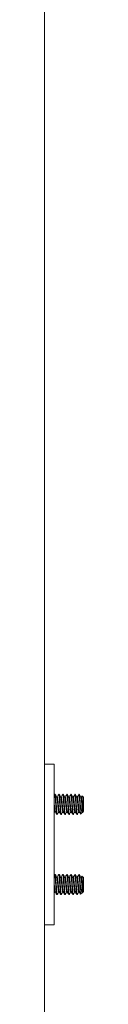
# Model space of a CAD drawing. Units: inches. Extents: x 10 to 330, y 6 to 202.
# Drawn here: x 184 to 184, y 139 to 151 of the extents above; entities that cross this region are included whole.
import ezdxf

# ---------------------------------------------------------------- set-up
doc = ezdxf.new("R2010")
doc.units = ezdxf.units.IN
doc.header["$LTSCALE"] = 20
doc.header["$MEASUREMENT"] = 0
doc.layers.add('Visible (ANSI)', color=7, linetype='Continuous', lineweight=5)

msp = doc.modelspace()

# ---------------------------------------------------------------- linework, layer by layer
at = {"layer": 'Visible (ANSI)'}
for p, q in [((183.9837, 160.9423), (183.9837, 103.5673)), ((184.1037, 141.7756), (183.9837, 141.7756)), ((184.1037, 141.7756), (184.1037, 141.7131)), ((184.1037, 141.7131), (184.1037, 139.8381)), ((184.1155, 141.4006), (184.1093, 141.4006)), ((184.1349, 141.3668), (184.1405, 141.3668)), ((184.1655, 141.4006), (184.1593, 141.4006)), ((184.1849, 141.3668), (184.1905, 141.3668)), ((184.2155, 141.4006), (184.2093, 141.4006)), ((184.2349, 141.3668), (184.2405, 141.3668)), ((184.2655, 141.4006), (184.2593, 141.4006)), ((184.2849, 141.3668), (184.2905, 141.3668)), ((184.3155, 141.4006), (184.3093, 141.4006)), ((184.3349, 141.3668), (184.3405, 141.3668)), ((184.3655, 141.4006), (184.3593, 141.4006)), ((184.3849, 141.3668), (184.3905, 141.3668)), ((184.4155, 141.4006), (184.4093, 141.4006)), ((184.4349, 141.3668), (184.4405, 141.3668)), ((184.4655, 141.3631), (184.4481, 141.3805)), ((184.4655, 141.1881), (184.4655, 141.3631)), ((184.428, 141.2756), (184.428, 141.1872)), ((184.4619, 141.1844), (184.4619, 141.1939)), ((184.4655, 141.1881), (184.4619, 141.1844)), ((184.1093, 141.1844), (184.1149, 141.1844)), ((184.1405, 141.1506), (184.1343, 141.1506)), ((184.1593, 141.1844), (184.1649, 141.1844)), ((184.1905, 141.1506), (184.1843, 141.1506)), ((184.2093, 141.1844), (184.2149, 141.1844)), ((184.2405, 141.1506), (184.2343, 141.1506)), ((184.2593, 141.1844), (184.2649, 141.1844)), ((184.2905, 141.1506), (184.2843, 141.1506)), ((184.3093, 141.1844), (184.3149, 141.1844)), ((184.3405, 141.1506), (184.3343, 141.1506)), ((184.3593, 141.1844), (184.3649, 141.1844)), ((184.3905, 141.1506), (184.3843, 141.1506)), ((184.4093, 141.1844), (184.4149, 141.1844)), ((184.4561, 141.1786), (184.4321, 141.1546)), ((184.4599, 141.1844), (184.4587, 141.1823)), ((184.4593, 141.1844), (184.4619, 141.1844)), ((184.1155, 140.4006), (184.1093, 140.4006)), ((184.1349, 140.3668), (184.1405, 140.3668)), ((184.1655, 140.4006), (184.1593, 140.4006)), ((184.1849, 140.3668), (184.1905, 140.3668)), ((184.2155, 140.4006), (184.2093, 140.4006)), ((184.2349, 140.3668), (184.2405, 140.3668)), ((184.2655, 140.4006), (184.2593, 140.4006)), ((184.2849, 140.3668), (184.2905, 140.3668)), ((184.3155, 140.4006), (184.3093, 140.4006)), ((184.3349, 140.3668), (184.3405, 140.3668)), ((184.3655, 140.4006), (184.3593, 140.4006)), ((184.3849, 140.3668), (184.3905, 140.3668)), ((184.4155, 140.4006), (184.4093, 140.4006)), ((184.4349, 140.3668), (184.4405, 140.3668)), ((184.4655, 140.3631), (184.4481, 140.3805)), ((184.4655, 140.1881), (184.4655, 140.3631)), ((184.428, 140.2756), (184.428, 140.1872)), ((184.1093, 140.1844), (184.1149, 140.1844)), ((184.1405, 140.1506), (184.1343, 140.1506)), ((184.1593, 140.1844), (184.1649, 140.1844)), ((184.1905, 140.1506), (184.1843, 140.1506)), ((184.2093, 140.1844), (184.2149, 140.1844)), ((184.2405, 140.1506), (184.2343, 140.1506)), ((184.2593, 140.1844), (184.2649, 140.1844)), ((184.2905, 140.1506), (184.2843, 140.1506)), ((184.3093, 140.1844), (184.3149, 140.1844)), ((184.3405, 140.1506), (184.3343, 140.1506)), ((184.3593, 140.1844), (184.3649, 140.1844)), ((184.3905, 140.1506), (184.3843, 140.1506)), ((184.4093, 140.1844), (184.4149, 140.1844)), ((184.4561, 140.1786), (184.4321, 140.1546)), ((184.4599, 140.1844), (184.4587, 140.1823)), ((184.4593, 140.1844), (184.4619, 140.1844)), ((184.4619, 140.1844), (184.4619, 140.1939)), ((184.4655, 140.1881), (184.4619, 140.1844)), ((184.1037, 139.8381), (184.1037, 139.7756)), ((183.9837, 139.7756), (184.1037, 139.7756))]:
    msp.add_line(p, q, dxfattribs=at)
for points in [[(184.1037, 141.3913), (184.1052, 141.3941), (184.1068, 141.397), (184.1084, 141.3998)], [(184.1093, 141.4006), (184.109, 141.4006), (184.1087, 141.4003), (184.1084, 141.3997)], [(184.1164, 141.3998), (184.1228, 141.3884), (184.1291, 141.377), (184.1355, 141.3657)], [(184.1399, 141.3668), (184.1461, 141.3778), (184.1523, 141.3888), (184.1584, 141.3998)], [(184.1593, 141.4006), (184.159, 141.4006), (184.1587, 141.4003), (184.1584, 141.3997)], [(184.1664, 141.3998), (184.1728, 141.3884), (184.1791, 141.377), (184.1855, 141.3657)], [(184.1899, 141.3668), (184.1961, 141.3778), (184.2023, 141.3888), (184.2084, 141.3998)], [(184.2093, 141.4006), (184.209, 141.4006), (184.2087, 141.4003), (184.2084, 141.3997)], [(184.2164, 141.3998), (184.2228, 141.3884), (184.2291, 141.377), (184.2355, 141.3657)], [(184.2399, 141.3668), (184.2461, 141.3778), (184.2523, 141.3888), (184.2584, 141.3998)], [(184.2593, 141.4006), (184.259, 141.4006), (184.2587, 141.4003), (184.2584, 141.3997)], [(184.2664, 141.3998), (184.2728, 141.3884), (184.2791, 141.377), (184.2855, 141.3657)], [(184.2899, 141.3668), (184.2961, 141.3778), (184.3023, 141.3888), (184.3084, 141.3998)], [(184.3093, 141.4006), (184.309, 141.4006), (184.3087, 141.4003), (184.3084, 141.3997)], [(184.3164, 141.3998), (184.3228, 141.3884), (184.3291, 141.377), (184.3355, 141.3657)], [(184.3399, 141.3668), (184.3461, 141.3778), (184.3523, 141.3888), (184.3584, 141.3998)], [(184.3593, 141.4006), (184.359, 141.4006), (184.3587, 141.4003), (184.3584, 141.3997)], [(184.3664, 141.3998), (184.3728, 141.3884), (184.3791, 141.377), (184.3855, 141.3657)], [(184.3899, 141.3668), (184.3961, 141.3778), (184.4023, 141.3888), (184.4084, 141.3998)], [(184.4093, 141.4006), (184.409, 141.4006), (184.4087, 141.4003), (184.4084, 141.3997)], [(184.4164, 141.3998), (184.4228, 141.3884), (184.4291, 141.377), (184.4355, 141.3657)], [(184.4399, 141.3668), (184.4425, 141.3712), (184.445, 141.3757), (184.4475, 141.3802)], [(184.4475, 141.3802), (184.4477, 141.3807), (184.4479, 141.3807), (184.4481, 141.3805)], [(184.1099, 141.1844), (184.1078, 141.1807), (184.1057, 141.177), (184.1037, 141.1733)], [(184.1334, 141.1514), (184.1271, 141.1628), (184.1207, 141.1742), (184.1143, 141.1855)], [(184.1414, 141.1515), (184.1411, 141.1509), (184.1408, 141.1506), (184.1405, 141.1506)], [(184.1599, 141.1844), (184.1537, 141.1734), (184.1475, 141.1624), (184.1414, 141.1514)], [(184.1834, 141.1514), (184.1771, 141.1628), (184.1707, 141.1742), (184.1643, 141.1855)], [(184.1914, 141.1515), (184.1911, 141.1509), (184.1908, 141.1506), (184.1905, 141.1506)], [(184.2099, 141.1844), (184.2037, 141.1734), (184.1975, 141.1624), (184.1914, 141.1514)], [(184.2334, 141.1514), (184.2271, 141.1628), (184.2207, 141.1742), (184.2143, 141.1855)], [(184.2414, 141.1515), (184.2411, 141.1509), (184.2408, 141.1506), (184.2405, 141.1506)], [(184.2599, 141.1844), (184.2537, 141.1734), (184.2475, 141.1624), (184.2414, 141.1514)], [(184.2834, 141.1514), (184.2771, 141.1628), (184.2707, 141.1742), (184.2643, 141.1855)], [(184.2914, 141.1515), (184.2911, 141.1509), (184.2908, 141.1506), (184.2905, 141.1506)], [(184.3099, 141.1844), (184.3037, 141.1734), (184.2975, 141.1624), (184.2914, 141.1514)], [(184.3334, 141.1514), (184.3271, 141.1628), (184.3207, 141.1742), (184.3143, 141.1855)], [(184.3414, 141.1515), (184.3411, 141.1509), (184.3408, 141.1506), (184.3405, 141.1506)], [(184.3599, 141.1844), (184.3537, 141.1734), (184.3475, 141.1624), (184.3414, 141.1514)], [(184.3834, 141.1514), (184.3771, 141.1628), (184.3707, 141.1742), (184.3643, 141.1855)], [(184.3914, 141.1515), (184.3911, 141.1509), (184.3908, 141.1506), (184.3905, 141.1506)], [(184.4099, 141.1844), (184.4037, 141.1734), (184.3975, 141.1624), (184.3914, 141.1514)], [(184.4315, 141.1549), (184.4258, 141.1651), (184.4201, 141.1753), (184.4143, 141.1855)], [(184.4587, 141.1823), (184.4578, 141.1807), (184.4569, 141.1795), (184.4561, 141.1786)], [(184.1037, 140.3913), (184.1052, 140.3941), (184.1068, 140.397), (184.1084, 140.3998)], [(184.1093, 140.4006), (184.109, 140.4006), (184.1087, 140.4003), (184.1084, 140.3997)], [(184.1164, 140.3998), (184.1228, 140.3884), (184.1291, 140.377), (184.1355, 140.3657)], [(184.1399, 140.3668), (184.1461, 140.3778), (184.1523, 140.3888), (184.1584, 140.3998)], [(184.1593, 140.4006), (184.159, 140.4006), (184.1587, 140.4003), (184.1584, 140.3997)], [(184.1664, 140.3998), (184.1728, 140.3884), (184.1791, 140.377), (184.1855, 140.3657)], [(184.1899, 140.3668), (184.1961, 140.3778), (184.2023, 140.3888), (184.2084, 140.3998)], [(184.2093, 140.4006), (184.209, 140.4006), (184.2087, 140.4003), (184.2084, 140.3997)], [(184.2164, 140.3998), (184.2228, 140.3884), (184.2291, 140.377), (184.2355, 140.3657)], [(184.2399, 140.3668), (184.2461, 140.3778), (184.2523, 140.3888), (184.2584, 140.3998)], [(184.2593, 140.4006), (184.259, 140.4006), (184.2587, 140.4003), (184.2584, 140.3997)], [(184.2664, 140.3998), (184.2728, 140.3884), (184.2791, 140.377), (184.2855, 140.3657)], [(184.2899, 140.3668), (184.2961, 140.3778), (184.3023, 140.3888), (184.3084, 140.3998)], [(184.3093, 140.4006), (184.309, 140.4006), (184.3087, 140.4003), (184.3084, 140.3997)], [(184.3164, 140.3998), (184.3228, 140.3884), (184.3291, 140.377), (184.3355, 140.3657)], [(184.3399, 140.3668), (184.3461, 140.3778), (184.3523, 140.3888), (184.3584, 140.3998)], [(184.3593, 140.4006), (184.359, 140.4006), (184.3587, 140.4003), (184.3584, 140.3997)], [(184.3664, 140.3998), (184.3728, 140.3884), (184.3791, 140.377), (184.3855, 140.3657)], [(184.3899, 140.3668), (184.3961, 140.3778), (184.4023, 140.3888), (184.4084, 140.3998)], [(184.4093, 140.4006), (184.409, 140.4006), (184.4087, 140.4003), (184.4084, 140.3997)], [(184.4164, 140.3998), (184.4228, 140.3884), (184.4291, 140.377), (184.4355, 140.3657)], [(184.4399, 140.3668), (184.4425, 140.3712), (184.445, 140.3757), (184.4475, 140.3802)], [(184.4475, 140.3802), (184.4477, 140.3807), (184.4479, 140.3807), (184.4481, 140.3805)], [(184.1099, 140.1844), (184.1078, 140.1807), (184.1057, 140.177), (184.1037, 140.1733)], [(184.1334, 140.1514), (184.1271, 140.1628), (184.1207, 140.1742), (184.1143, 140.1855)], [(184.1414, 140.1515), (184.1411, 140.1509), (184.1408, 140.1506), (184.1405, 140.1506)], [(184.1599, 140.1844), (184.1537, 140.1734), (184.1475, 140.1624), (184.1414, 140.1514)], [(184.1834, 140.1514), (184.1771, 140.1628), (184.1707, 140.1742), (184.1643, 140.1855)], [(184.1914, 140.1515), (184.1911, 140.1509), (184.1908, 140.1506), (184.1905, 140.1506)], [(184.2099, 140.1844), (184.2037, 140.1734), (184.1975, 140.1624), (184.1914, 140.1514)], [(184.2334, 140.1514), (184.2271, 140.1628), (184.2207, 140.1742), (184.2143, 140.1855)], [(184.2414, 140.1515), (184.2411, 140.1509), (184.2408, 140.1506), (184.2405, 140.1506)], [(184.2599, 140.1844), (184.2537, 140.1734), (184.2475, 140.1624), (184.2414, 140.1514)], [(184.2834, 140.1514), (184.2771, 140.1628), (184.2707, 140.1742), (184.2643, 140.1855)], [(184.2914, 140.1515), (184.2911, 140.1509), (184.2908, 140.1506), (184.2905, 140.1506)], [(184.3099, 140.1844), (184.3037, 140.1734), (184.2975, 140.1624), (184.2914, 140.1514)], [(184.3334, 140.1514), (184.3271, 140.1628), (184.3207, 140.1742), (184.3143, 140.1855)], [(184.3414, 140.1515), (184.3411, 140.1509), (184.3408, 140.1506), (184.3405, 140.1506)], [(184.3599, 140.1844), (184.3537, 140.1734), (184.3475, 140.1624), (184.3414, 140.1514)], [(184.3834, 140.1514), (184.3771, 140.1628), (184.3707, 140.1742), (184.3643, 140.1855)], [(184.3914, 140.1515), (184.3911, 140.1509), (184.3908, 140.1506), (184.3905, 140.1506)], [(184.4099, 140.1844), (184.4037, 140.1734), (184.3975, 140.1624), (184.3914, 140.1514)], [(184.4315, 140.1549), (184.4258, 140.1651), (184.4201, 140.1753), (184.4143, 140.1855)], [(184.4587, 140.1823), (184.4578, 140.1807), (184.4569, 140.1795), (184.4561, 140.1786)]]:
    msp.add_open_spline(points, degree=3, dxfattribs=at)
for points, knots in [([(184.1343, 141.1506), (184.1325, 141.1506), (184.1304, 141.1621), (184.1285, 141.1814), (184.1284, 141.1833), (184.1282, 141.1852), (184.128, 141.1872), (184.1261, 141.2098), (184.1237, 141.2437), (184.1218, 141.2756), (184.1199, 141.3075), (184.1175, 141.3414), (184.1155, 141.364), (184.1136, 141.3865), (184.1112, 141.4006), (184.1093, 141.4006)], [0.549999999, 0.549999999, 0.549999999, 0.549999999, 0.557602326, 0.557602326, 0.557602326, 0.558333333, 0.558333333, 0.558333333, 0.566666667, 0.566666667, 0.566666667, 0.575, 0.575, 0.575, 0.583333332, 0.583333332, 0.583333332, 0.583333332]), ([(184.1405, 141.1506), (184.1388, 141.1506), (184.1366, 141.1621), (184.1348, 141.1814), (184.1346, 141.1833), (184.1345, 141.1852), (184.1343, 141.1872), (184.1324, 141.2098), (184.13, 141.2437), (184.128, 141.2756), (184.1261, 141.3075), (184.1237, 141.3414), (184.1218, 141.364), (184.1199, 141.3865), (184.1175, 141.4006), (184.1155, 141.4006)], [0.483333332, 0.483333332, 0.483333332, 0.483333332, 0.490935659, 0.490935659, 0.490935659, 0.491666667, 0.491666667, 0.491666667, 0.5, 0.5, 0.5, 0.508333333, 0.508333333, 0.508333333, 0.516666666, 0.516666666, 0.516666666, 0.516666666]), ([(184.1843, 141.1506), (184.1825, 141.1506), (184.1804, 141.1621), (184.1785, 141.1814), (184.1784, 141.1833), (184.1782, 141.1852), (184.178, 141.1872), (184.1761, 141.2098), (184.1737, 141.2437), (184.1718, 141.2756), (184.1699, 141.3075), (184.1675, 141.3414), (184.1655, 141.364), (184.1636, 141.3865), (184.1612, 141.4006), (184.1593, 141.4006)], [0.483333332, 0.483333332, 0.483333332, 0.483333332, 0.490935659, 0.490935659, 0.490935659, 0.491666667, 0.491666667, 0.491666667, 0.5, 0.5, 0.5, 0.508333333, 0.508333333, 0.508333333, 0.516666666, 0.516666666, 0.516666666, 0.516666666]), ([(184.1905, 141.1506), (184.1888, 141.1506), (184.1866, 141.1621), (184.1848, 141.1814), (184.1846, 141.1833), (184.1845, 141.1852), (184.1843, 141.1872), (184.1824, 141.2098), (184.18, 141.2437), (184.178, 141.2756), (184.1761, 141.3075), (184.1737, 141.3414), (184.1718, 141.364), (184.1699, 141.3865), (184.1675, 141.4006), (184.1655, 141.4006)], [0.416666666, 0.416666666, 0.416666666, 0.416666666, 0.424268993, 0.424268993, 0.424268993, 0.425, 0.425, 0.425, 0.433333333, 0.433333333, 0.433333333, 0.441666667, 0.441666667, 0.441666667, 0.449999999, 0.449999999, 0.449999999, 0.449999999]), ([(184.2343, 141.1506), (184.2325, 141.1506), (184.2304, 141.1621), (184.2285, 141.1814), (184.2284, 141.1833), (184.2282, 141.1852), (184.228, 141.1872), (184.2261, 141.2098), (184.2237, 141.2437), (184.2218, 141.2756), (184.2199, 141.3075), (184.2175, 141.3414), (184.2155, 141.364), (184.2136, 141.3865), (184.2112, 141.4006), (184.2093, 141.4006)], [0.416666666, 0.416666666, 0.416666666, 0.416666666, 0.424268993, 0.424268993, 0.424268993, 0.425, 0.425, 0.425, 0.433333333, 0.433333333, 0.433333333, 0.441666667, 0.441666667, 0.441666667, 0.449999999, 0.449999999, 0.449999999, 0.449999999]), ([(184.2405, 141.1506), (184.2388, 141.1506), (184.2366, 141.1621), (184.2348, 141.1814), (184.2346, 141.1833), (184.2345, 141.1852), (184.2343, 141.1872), (184.2324, 141.2098), (184.23, 141.2437), (184.228, 141.2756), (184.2261, 141.3075), (184.2237, 141.3414), (184.2218, 141.364), (184.2199, 141.3865), (184.2175, 141.4006), (184.2155, 141.4006)], [0.349999999, 0.349999999, 0.349999999, 0.349999999, 0.357602326, 0.357602326, 0.357602326, 0.358333333, 0.358333333, 0.358333333, 0.366666667, 0.366666667, 0.366666667, 0.375, 0.375, 0.375, 0.383333332, 0.383333332, 0.383333332, 0.383333332]), ([(184.2843, 141.1506), (184.2825, 141.1506), (184.2804, 141.1621), (184.2785, 141.1814), (184.2784, 141.1833), (184.2782, 141.1852), (184.278, 141.1872), (184.2761, 141.2098), (184.2737, 141.2437), (184.2718, 141.2756), (184.2699, 141.3075), (184.2675, 141.3414), (184.2655, 141.364), (184.2636, 141.3865), (184.2612, 141.4006), (184.2593, 141.4006)], [0.349999999, 0.349999999, 0.349999999, 0.349999999, 0.357602326, 0.357602326, 0.357602326, 0.358333333, 0.358333333, 0.358333333, 0.366666667, 0.366666667, 0.366666667, 0.375, 0.375, 0.375, 0.383333332, 0.383333332, 0.383333332, 0.383333332]), ([(184.2905, 141.1506), (184.2888, 141.1506), (184.2866, 141.1621), (184.2848, 141.1814), (184.2846, 141.1833), (184.2845, 141.1852), (184.2843, 141.1872), (184.2824, 141.2098), (184.28, 141.2437), (184.278, 141.2756), (184.2761, 141.3075), (184.2737, 141.3414), (184.2718, 141.364), (184.2699, 141.3865), (184.2675, 141.4006), (184.2655, 141.4006)], [0.283333332, 0.283333332, 0.283333332, 0.283333332, 0.290935659, 0.290935659, 0.290935659, 0.291666667, 0.291666667, 0.291666667, 0.3, 0.3, 0.3, 0.308333333, 0.308333333, 0.308333333, 0.316666666, 0.316666666, 0.316666666, 0.316666666]), ([(184.3343, 141.1506), (184.3325, 141.1506), (184.3304, 141.1621), (184.3285, 141.1814), (184.3284, 141.1833), (184.3282, 141.1852), (184.328, 141.1872), (184.3261, 141.2098), (184.3237, 141.2437), (184.3218, 141.2756), (184.3199, 141.3075), (184.3175, 141.3414), (184.3155, 141.364), (184.3136, 141.3865), (184.3112, 141.4006), (184.3093, 141.4006)], [0.283333332, 0.283333332, 0.283333332, 0.283333332, 0.290935659, 0.290935659, 0.290935659, 0.291666667, 0.291666667, 0.291666667, 0.3, 0.3, 0.3, 0.308333333, 0.308333333, 0.308333333, 0.316666666, 0.316666666, 0.316666666, 0.316666666]), ([(184.3405, 141.1506), (184.3388, 141.1506), (184.3366, 141.1621), (184.3348, 141.1814), (184.3346, 141.1833), (184.3345, 141.1852), (184.3343, 141.1872), (184.3324, 141.2098), (184.33, 141.2437), (184.328, 141.2756), (184.3261, 141.3075), (184.3237, 141.3414), (184.3218, 141.364), (184.3199, 141.3865), (184.3175, 141.4006), (184.3155, 141.4006)], [0.216666666, 0.216666666, 0.216666666, 0.216666666, 0.224268993, 0.224268993, 0.224268993, 0.225, 0.225, 0.225, 0.233333333, 0.233333333, 0.233333333, 0.241666667, 0.241666667, 0.241666667, 0.249999999, 0.249999999, 0.249999999, 0.249999999]), ([(184.3843, 141.1506), (184.3825, 141.1506), (184.3804, 141.1621), (184.3785, 141.1814), (184.3784, 141.1833), (184.3782, 141.1852), (184.378, 141.1872), (184.3761, 141.2098), (184.3737, 141.2437), (184.3718, 141.2756), (184.3699, 141.3075), (184.3675, 141.3414), (184.3655, 141.364), (184.3636, 141.3865), (184.3612, 141.4006), (184.3593, 141.4006)], [0.216666666, 0.216666666, 0.216666666, 0.216666666, 0.224268993, 0.224268993, 0.224268993, 0.225, 0.225, 0.225, 0.233333333, 0.233333333, 0.233333333, 0.241666667, 0.241666667, 0.241666667, 0.249999999, 0.249999999, 0.249999999, 0.249999999]), ([(184.3905, 141.1506), (184.3888, 141.1506), (184.3866, 141.1621), (184.3848, 141.1814), (184.3846, 141.1833), (184.3845, 141.1852), (184.3843, 141.1872), (184.3824, 141.2098), (184.38, 141.2437), (184.378, 141.2756), (184.3761, 141.3075), (184.3737, 141.3414), (184.3718, 141.364), (184.3699, 141.3865), (184.3675, 141.4006), (184.3655, 141.4006)], [0.149999999, 0.149999999, 0.149999999, 0.149999999, 0.157602326, 0.157602326, 0.157602326, 0.158333333, 0.158333333, 0.158333333, 0.166666667, 0.166666667, 0.166666667, 0.175, 0.175, 0.175, 0.183333332, 0.183333332, 0.183333332, 0.183333332]), ([(184.428, 141.1872), (184.4263, 141.2078), (184.4241, 141.2378), (184.4223, 141.2672), (184.4221, 141.27), (184.422, 141.2728), (184.4218, 141.2756), (184.4199, 141.3075), (184.4175, 141.3414), (184.4155, 141.364), (184.4136, 141.3865), (184.4112, 141.4006), (184.4093, 141.4006)], [0.158333332, 0.158333332, 0.158333332, 0.158333332, 0.165935659, 0.165935659, 0.165935659, 0.166666666, 0.166666666, 0.166666666, 0.175, 0.175, 0.175, 0.183333332, 0.183333332, 0.183333332, 0.183333332]), ([(184.428, 141.2756), (184.4263, 141.3047), (184.4241, 141.3356), (184.4223, 141.3578), (184.4221, 141.3599), (184.422, 141.362), (184.4218, 141.364), (184.4199, 141.3865), (184.4175, 141.4006), (184.4155, 141.4006)], [0.099999999, 0.099999999, 0.099999999, 0.099999999, 0.107602326, 0.107602326, 0.107602326, 0.108333333, 0.108333333, 0.108333333, 0.116666666, 0.116666666, 0.116666666, 0.116666666]), ([(184.4481, 141.3805), (184.4487, 141.38), (184.4491, 141.3778), (184.4499, 141.3729), (184.4504, 141.3692), (184.4514, 141.358), (184.452, 141.3492), (184.4534, 141.3272), (184.4541, 141.3152), (184.4554, 141.2907), (184.4561, 141.2776), (184.4574, 141.2524), (184.4581, 141.2411), (184.4594, 141.221), (184.4599, 141.2138), (184.4608, 141.2027), (184.4613, 141.1976), (184.4619, 141.1939)], [-0.50541026, -0.50541026, -0.50541026, -0.50541026, -0.45945394, -0.45945394, -0.40393816, -0.40393816, -0.32670947, -0.32670947, -0.25416125, -0.25416125, -0.18722748, -0.18722748, -0.12932112, -0.12932112, -0.07230484, -0.07230484, 0, 0, 0, 0]), ([(184.4561, 141.1786), (184.4549, 141.1775), (184.4529, 141.1761), (184.4484, 141.1798), (184.4465, 141.1833), (184.4435, 141.1918), (184.4424, 141.1958), (184.4391, 141.2093), (184.4368, 141.2203), (184.4323, 141.2459), (184.4301, 141.2604), (184.428, 141.2756)], [-0.48112179, -0.48112179, -0.48112179, -0.48112179, -0.37021758, -0.37021758, -0.28399067, -0.28399067, -0.22793372, -0.22793372, -0.11753006, -0.11753006, 0, 0, 0, 0]), ([(184.428, 141.1872), (184.4283, 141.1817), (184.4287, 141.1768), (184.429, 141.1726), (184.4293, 141.1685), (184.4297, 141.1649), (184.43, 141.1621), (184.4304, 141.1593), (184.4307, 141.1573), (184.4311, 141.156), (184.4314, 141.1548), (184.4317, 141.1543), (184.4321, 141.1546)], [0, 0, 0, 0, 0.0006113606, 0.0006113606, 0.0006113606, 0.0012227213, 0.0012227213, 0.0012227213, 0.0018340819, 0.0018340819, 0.0018340819, 0.0024454426, 0.0024454426, 0.0024454426, 0.0024454426]), ([(184.1343, 140.1506), (184.1325, 140.1506), (184.1304, 140.1621), (184.1285, 140.1814), (184.1284, 140.1833), (184.1282, 140.1852), (184.128, 140.1872), (184.1261, 140.2098), (184.1237, 140.2437), (184.1218, 140.2756), (184.1199, 140.3075), (184.1175, 140.3414), (184.1155, 140.364), (184.1136, 140.3865), (184.1112, 140.4006), (184.1093, 140.4006)], [0.549999999, 0.549999999, 0.549999999, 0.549999999, 0.557602326, 0.557602326, 0.557602326, 0.558333333, 0.558333333, 0.558333333, 0.566666667, 0.566666667, 0.566666667, 0.575, 0.575, 0.575, 0.583333332, 0.583333332, 0.583333332, 0.583333332]), ([(184.1405, 140.1506), (184.1388, 140.1506), (184.1366, 140.1621), (184.1348, 140.1814), (184.1346, 140.1833), (184.1345, 140.1852), (184.1343, 140.1872), (184.1324, 140.2098), (184.13, 140.2437), (184.128, 140.2756), (184.1261, 140.3075), (184.1237, 140.3414), (184.1218, 140.364), (184.1199, 140.3865), (184.1175, 140.4006), (184.1155, 140.4006)], [0.483333332, 0.483333332, 0.483333332, 0.483333332, 0.490935659, 0.490935659, 0.490935659, 0.491666667, 0.491666667, 0.491666667, 0.5, 0.5, 0.5, 0.508333333, 0.508333333, 0.508333333, 0.516666666, 0.516666666, 0.516666666, 0.516666666]), ([(184.1843, 140.1506), (184.1825, 140.1506), (184.1804, 140.1621), (184.1785, 140.1814), (184.1784, 140.1833), (184.1782, 140.1852), (184.178, 140.1872), (184.1761, 140.2098), (184.1737, 140.2437), (184.1718, 140.2756), (184.1699, 140.3075), (184.1675, 140.3414), (184.1655, 140.364), (184.1636, 140.3865), (184.1612, 140.4006), (184.1593, 140.4006)], [0.483333332, 0.483333332, 0.483333332, 0.483333332, 0.490935659, 0.490935659, 0.490935659, 0.491666667, 0.491666667, 0.491666667, 0.5, 0.5, 0.5, 0.508333333, 0.508333333, 0.508333333, 0.516666666, 0.516666666, 0.516666666, 0.516666666]), ([(184.1905, 140.1506), (184.1888, 140.1506), (184.1866, 140.1621), (184.1848, 140.1814), (184.1846, 140.1833), (184.1845, 140.1852), (184.1843, 140.1872), (184.1824, 140.2098), (184.18, 140.2437), (184.178, 140.2756), (184.1761, 140.3075), (184.1737, 140.3414), (184.1718, 140.364), (184.1699, 140.3865), (184.1675, 140.4006), (184.1655, 140.4006)], [0.416666666, 0.416666666, 0.416666666, 0.416666666, 0.424268993, 0.424268993, 0.424268993, 0.425, 0.425, 0.425, 0.433333333, 0.433333333, 0.433333333, 0.441666667, 0.441666667, 0.441666667, 0.449999999, 0.449999999, 0.449999999, 0.449999999]), ([(184.2343, 140.1506), (184.2325, 140.1506), (184.2304, 140.1621), (184.2285, 140.1814), (184.2284, 140.1833), (184.2282, 140.1852), (184.228, 140.1872), (184.2261, 140.2098), (184.2237, 140.2437), (184.2218, 140.2756), (184.2199, 140.3075), (184.2175, 140.3414), (184.2155, 140.364), (184.2136, 140.3865), (184.2112, 140.4006), (184.2093, 140.4006)], [0.416666666, 0.416666666, 0.416666666, 0.416666666, 0.424268993, 0.424268993, 0.424268993, 0.425, 0.425, 0.425, 0.433333333, 0.433333333, 0.433333333, 0.441666667, 0.441666667, 0.441666667, 0.449999999, 0.449999999, 0.449999999, 0.449999999]), ([(184.2405, 140.1506), (184.2388, 140.1506), (184.2366, 140.1621), (184.2348, 140.1814), (184.2346, 140.1833), (184.2345, 140.1852), (184.2343, 140.1872), (184.2324, 140.2098), (184.23, 140.2437), (184.228, 140.2756), (184.2261, 140.3075), (184.2237, 140.3414), (184.2218, 140.364), (184.2199, 140.3865), (184.2175, 140.4006), (184.2155, 140.4006)], [0.349999999, 0.349999999, 0.349999999, 0.349999999, 0.357602326, 0.357602326, 0.357602326, 0.358333333, 0.358333333, 0.358333333, 0.366666667, 0.366666667, 0.366666667, 0.375, 0.375, 0.375, 0.383333332, 0.383333332, 0.383333332, 0.383333332]), ([(184.2843, 140.1506), (184.2825, 140.1506), (184.2804, 140.1621), (184.2785, 140.1814), (184.2784, 140.1833), (184.2782, 140.1852), (184.278, 140.1872), (184.2761, 140.2098), (184.2737, 140.2437), (184.2718, 140.2756), (184.2699, 140.3075), (184.2675, 140.3414), (184.2655, 140.364), (184.2636, 140.3865), (184.2612, 140.4006), (184.2593, 140.4006)], [0.349999999, 0.349999999, 0.349999999, 0.349999999, 0.357602326, 0.357602326, 0.357602326, 0.358333333, 0.358333333, 0.358333333, 0.366666667, 0.366666667, 0.366666667, 0.375, 0.375, 0.375, 0.383333332, 0.383333332, 0.383333332, 0.383333332]), ([(184.2905, 140.1506), (184.2888, 140.1506), (184.2866, 140.1621), (184.2848, 140.1814), (184.2846, 140.1833), (184.2845, 140.1852), (184.2843, 140.1872), (184.2824, 140.2098), (184.28, 140.2437), (184.278, 140.2756), (184.2761, 140.3075), (184.2737, 140.3414), (184.2718, 140.364), (184.2699, 140.3865), (184.2675, 140.4006), (184.2655, 140.4006)], [0.283333332, 0.283333332, 0.283333332, 0.283333332, 0.290935659, 0.290935659, 0.290935659, 0.291666667, 0.291666667, 0.291666667, 0.3, 0.3, 0.3, 0.308333333, 0.308333333, 0.308333333, 0.316666666, 0.316666666, 0.316666666, 0.316666666]), ([(184.3343, 140.1506), (184.3325, 140.1506), (184.3304, 140.1621), (184.3285, 140.1814), (184.3284, 140.1833), (184.3282, 140.1852), (184.328, 140.1872), (184.3261, 140.2098), (184.3237, 140.2437), (184.3218, 140.2756), (184.3199, 140.3075), (184.3175, 140.3414), (184.3155, 140.364), (184.3136, 140.3865), (184.3112, 140.4006), (184.3093, 140.4006)], [0.283333332, 0.283333332, 0.283333332, 0.283333332, 0.290935659, 0.290935659, 0.290935659, 0.291666667, 0.291666667, 0.291666667, 0.3, 0.3, 0.3, 0.308333333, 0.308333333, 0.308333333, 0.316666666, 0.316666666, 0.316666666, 0.316666666]), ([(184.3405, 140.1506), (184.3388, 140.1506), (184.3366, 140.1621), (184.3348, 140.1814), (184.3346, 140.1833), (184.3345, 140.1852), (184.3343, 140.1872), (184.3324, 140.2098), (184.33, 140.2437), (184.328, 140.2756), (184.3261, 140.3075), (184.3237, 140.3414), (184.3218, 140.364), (184.3199, 140.3865), (184.3175, 140.4006), (184.3155, 140.4006)], [0.216666666, 0.216666666, 0.216666666, 0.216666666, 0.224268993, 0.224268993, 0.224268993, 0.225, 0.225, 0.225, 0.233333333, 0.233333333, 0.233333333, 0.241666667, 0.241666667, 0.241666667, 0.249999999, 0.249999999, 0.249999999, 0.249999999]), ([(184.3843, 140.1506), (184.3825, 140.1506), (184.3804, 140.1621), (184.3785, 140.1814), (184.3784, 140.1833), (184.3782, 140.1852), (184.378, 140.1872), (184.3761, 140.2098), (184.3737, 140.2437), (184.3718, 140.2756), (184.3699, 140.3075), (184.3675, 140.3414), (184.3655, 140.364), (184.3636, 140.3865), (184.3612, 140.4006), (184.3593, 140.4006)], [0.216666666, 0.216666666, 0.216666666, 0.216666666, 0.224268993, 0.224268993, 0.224268993, 0.225, 0.225, 0.225, 0.233333333, 0.233333333, 0.233333333, 0.241666667, 0.241666667, 0.241666667, 0.249999999, 0.249999999, 0.249999999, 0.249999999]), ([(184.3905, 140.1506), (184.3888, 140.1506), (184.3866, 140.1621), (184.3848, 140.1814), (184.3846, 140.1833), (184.3845, 140.1852), (184.3843, 140.1872), (184.3824, 140.2098), (184.38, 140.2437), (184.378, 140.2756), (184.3761, 140.3075), (184.3737, 140.3414), (184.3718, 140.364), (184.3699, 140.3865), (184.3675, 140.4006), (184.3655, 140.4006)], [0.149999999, 0.149999999, 0.149999999, 0.149999999, 0.157602326, 0.157602326, 0.157602326, 0.158333333, 0.158333333, 0.158333333, 0.166666667, 0.166666667, 0.166666667, 0.175, 0.175, 0.175, 0.183333332, 0.183333332, 0.183333332, 0.183333332]), ([(184.428, 140.1872), (184.4263, 140.2078), (184.4241, 140.2378), (184.4223, 140.2672), (184.4221, 140.27), (184.422, 140.2728), (184.4218, 140.2756), (184.4199, 140.3075), (184.4175, 140.3414), (184.4155, 140.364), (184.4136, 140.3865), (184.4112, 140.4006), (184.4093, 140.4006)], [0.158333332, 0.158333332, 0.158333332, 0.158333332, 0.165935659, 0.165935659, 0.165935659, 0.166666666, 0.166666666, 0.166666666, 0.175, 0.175, 0.175, 0.183333332, 0.183333332, 0.183333332, 0.183333332]), ([(184.428, 140.2756), (184.4263, 140.3047), (184.4241, 140.3356), (184.4223, 140.3578), (184.4221, 140.3599), (184.422, 140.362), (184.4218, 140.364), (184.4199, 140.3865), (184.4175, 140.4006), (184.4155, 140.4006)], [0.099999999, 0.099999999, 0.099999999, 0.099999999, 0.107602326, 0.107602326, 0.107602326, 0.108333333, 0.108333333, 0.108333333, 0.116666666, 0.116666666, 0.116666666, 0.116666666]), ([(184.4481, 140.3805), (184.4487, 140.38), (184.4491, 140.3778), (184.4499, 140.3729), (184.4504, 140.3692), (184.4514, 140.358), (184.452, 140.3492), (184.4534, 140.3272), (184.4541, 140.3152), (184.4554, 140.2907), (184.4561, 140.2776), (184.4574, 140.2524), (184.4581, 140.2411), (184.4594, 140.221), (184.4599, 140.2138), (184.4608, 140.2027), (184.4613, 140.1976), (184.4619, 140.1939)], [-0.50541026, -0.50541026, -0.50541026, -0.50541026, -0.45945394, -0.45945394, -0.40393816, -0.40393816, -0.32670947, -0.32670947, -0.25416125, -0.25416125, -0.18722748, -0.18722748, -0.12932112, -0.12932112, -0.07230484, -0.07230484, 0, 0, 0, 0]), ([(184.4561, 140.1786), (184.4549, 140.1775), (184.4529, 140.1761), (184.4484, 140.1798), (184.4465, 140.1833), (184.4435, 140.1918), (184.4424, 140.1958), (184.4391, 140.2093), (184.4368, 140.2203), (184.4323, 140.2459), (184.4301, 140.2604), (184.428, 140.2756)], [-0.48112179, -0.48112179, -0.48112179, -0.48112179, -0.37021758, -0.37021758, -0.28399067, -0.28399067, -0.22793372, -0.22793372, -0.11753006, -0.11753006, 0, 0, 0, 0]), ([(184.428, 140.1872), (184.4283, 140.1817), (184.4287, 140.1768), (184.429, 140.1726), (184.4293, 140.1685), (184.4297, 140.1649), (184.43, 140.1621), (184.4304, 140.1593), (184.4307, 140.1573), (184.4311, 140.156), (184.4314, 140.1548), (184.4317, 140.1543), (184.4321, 140.1546)], [0, 0, 0, 0, 0.0006113606, 0.0006113606, 0.0006113606, 0.0012227213, 0.0012227213, 0.0012227213, 0.0018340819, 0.0018340819, 0.0018340819, 0.0024454426, 0.0024454426, 0.0024454426, 0.0024454426])]:
    msp.add_open_spline(points, degree=3, knots=knots, dxfattribs=at)
for points, weights, knots in [([(184.1593, 141.1844), (184.1562, 141.1844), (184.153, 141.2111), (184.1499, 141.2378), (184.1468, 141.2756), (184.1437, 141.3134), (184.1405, 141.3401), (184.1381, 141.3611), (184.1355, 141.3657)], [1, 0.923879532511, 1, 0.923879532511, 1, 0.923879532511, 1, 0.939168243144, 0.975564019546], [0.483333332, 0.483333333, 0.483333333, 0.491666667, 0.491666667, 0.5, 0.5, 0.508333333, 0.508333333, 0.514992926, 0.514992926, 0.514992926]), ([(184.1643, 141.1855), (184.1617, 141.1901), (184.1593, 141.2111), (184.1562, 141.2378), (184.153, 141.2756), (184.1499, 141.3134), (184.1468, 141.3401), (184.1437, 141.3668), (184.1405, 141.3668)], [0.975564040855, 0.939168225336, 1, 0.923879532511, 1, 0.923879532511, 1, 0.923879541301, 0.999999991211], [0.485007072, 0.485007072, 0.485007072, 0.491666667, 0.491666667, 0.5, 0.5, 0.508333333, 0.508333333, 0.516666666, 0.516666667, 0.516666667]), ([(184.2093, 141.1844), (184.2062, 141.1844), (184.203, 141.2111), (184.1999, 141.2378), (184.1968, 141.2756), (184.1937, 141.3134), (184.1905, 141.3401), (184.1881, 141.3611), (184.1855, 141.3657)], [1, 0.923879532511, 1, 0.923879532511, 1, 0.923879532511, 1, 0.939168243144, 0.975564019546], [0.416666666, 0.416666667, 0.416666667, 0.425, 0.425, 0.433333333, 0.433333333, 0.441666667, 0.441666667, 0.448326259, 0.448326259, 0.448326259]), ([(184.2143, 141.1855), (184.2117, 141.1901), (184.2093, 141.2111), (184.2062, 141.2378), (184.203, 141.2756), (184.1999, 141.3134), (184.1968, 141.3401), (184.1937, 141.3668), (184.1905, 141.3668)], [0.975564040855, 0.939168225336, 1, 0.923879532511, 1, 0.923879532511, 1, 0.923879541301, 0.999999991211], [0.418340405, 0.418340405, 0.418340405, 0.425, 0.425, 0.433333333, 0.433333333, 0.441666667, 0.441666667, 0.449999999, 0.45, 0.45]), ([(184.2593, 141.1844), (184.2562, 141.1844), (184.253, 141.2111), (184.2499, 141.2378), (184.2468, 141.2756), (184.2437, 141.3134), (184.2405, 141.3401), (184.2381, 141.3611), (184.2355, 141.3657)], [1, 0.923879532511, 1, 0.923879532511, 1, 0.923879532511, 1, 0.939168243144, 0.975564019546], [0.349999999, 0.35, 0.35, 0.358333333, 0.358333333, 0.366666667, 0.366666667, 0.375, 0.375, 0.381659593, 0.381659593, 0.381659593]), ([(184.2643, 141.1855), (184.2617, 141.1901), (184.2593, 141.2111), (184.2562, 141.2378), (184.253, 141.2756), (184.2499, 141.3134), (184.2468, 141.3401), (184.2437, 141.3668), (184.2405, 141.3668)], [0.975564040855, 0.939168225336, 1, 0.923879532511, 1, 0.923879532511, 1, 0.923879541301, 0.999999991211], [0.351673739, 0.351673739, 0.351673739, 0.358333333, 0.358333333, 0.366666667, 0.366666667, 0.375, 0.375, 0.383333332, 0.383333333, 0.383333333]), ([(184.3093, 141.1844), (184.3062, 141.1844), (184.303, 141.2111), (184.2999, 141.2378), (184.2968, 141.2756), (184.2937, 141.3134), (184.2905, 141.3401), (184.2881, 141.3611), (184.2855, 141.3657)], [1, 0.923879532511, 1, 0.923879532511, 1, 0.923879532511, 1, 0.939168243144, 0.975564019546], [0.283333332, 0.283333333, 0.283333333, 0.291666667, 0.291666667, 0.3, 0.3, 0.308333333, 0.308333333, 0.314992926, 0.314992926, 0.314992926]), ([(184.3143, 141.1855), (184.3117, 141.1901), (184.3093, 141.2111), (184.3062, 141.2378), (184.303, 141.2756), (184.2999, 141.3134), (184.2968, 141.3401), (184.2937, 141.3668), (184.2905, 141.3668)], [0.975564040855, 0.939168225336, 1, 0.923879532511, 1, 0.923879532511, 1, 0.923879541301, 0.999999991211], [0.285007072, 0.285007072, 0.285007072, 0.291666667, 0.291666667, 0.3, 0.3, 0.308333333, 0.308333333, 0.316666666, 0.316666667, 0.316666667]), ([(184.3593, 141.1844), (184.3562, 141.1844), (184.353, 141.2111), (184.3499, 141.2378), (184.3468, 141.2756), (184.3437, 141.3134), (184.3405, 141.3401), (184.3381, 141.3611), (184.3355, 141.3657)], [1, 0.923879532511, 1, 0.923879532511, 1, 0.923879532511, 1, 0.939168243144, 0.975564019546], [0.216666666, 0.216666667, 0.216666667, 0.225, 0.225, 0.233333333, 0.233333333, 0.241666667, 0.241666667, 0.248326259, 0.248326259, 0.248326259]), ([(184.3643, 141.1855), (184.3617, 141.1901), (184.3593, 141.2111), (184.3562, 141.2378), (184.353, 141.2756), (184.3499, 141.3134), (184.3468, 141.3401), (184.3437, 141.3668), (184.3405, 141.3668)], [0.975564040855, 0.939168225336, 1, 0.923879532511, 1, 0.923879532511, 1, 0.923879541301, 0.999999991211], [0.218340405, 0.218340405, 0.218340405, 0.225, 0.225, 0.233333333, 0.233333333, 0.241666667, 0.241666667, 0.249999999, 0.25, 0.25]), ([(184.4093, 141.1844), (184.4062, 141.1844), (184.403, 141.2111), (184.3999, 141.2378), (184.3968, 141.2756), (184.3937, 141.3134), (184.3905, 141.3401), (184.3881, 141.3611), (184.3855, 141.3657)], [1, 0.923879532511, 1, 0.923879532511, 1, 0.923879532511, 1, 0.939168243144, 0.975564019546], [0.149999999, 0.15, 0.15, 0.158333333, 0.158333333, 0.166666667, 0.166666667, 0.175, 0.175, 0.181659593, 0.181659593, 0.181659593]), ([(184.4143, 141.1855), (184.4117, 141.1901), (184.4093, 141.2111), (184.4062, 141.2378), (184.403, 141.2756), (184.3999, 141.3134), (184.3968, 141.3401), (184.3937, 141.3668), (184.3905, 141.3668)], [0.975564040855, 0.939168225336, 1, 0.923879532511, 1, 0.923879532511, 1, 0.923879541301, 0.999999991211], [0.151673739, 0.151673739, 0.151673739, 0.158333333, 0.158333333, 0.166666667, 0.166666667, 0.175, 0.175, 0.183333332, 0.183333333, 0.183333333]), ([(184.4593, 141.1844), (184.4562, 141.1844), (184.453, 141.2111), (184.4499, 141.2378), (184.4468, 141.2756), (184.4437, 141.3134), (184.4405, 141.3401), (184.4381, 141.3611), (184.4355, 141.3657)], [1, 0.923879532511, 1, 0.923879532511, 1, 0.923879532511, 1, 0.939168243144, 0.975564019546], [0.083333332, 0.083333333, 0.083333333, 0.091666667, 0.091666667, 0.1, 0.1, 0.108333333, 0.108333333, 0.114992926, 0.114992926, 0.114992926]), ([(184.4619, 141.1939), (184.4605, 141.2005), (184.4593, 141.2111), (184.4562, 141.2378), (184.453, 141.2756), (184.4499, 141.3134), (184.4468, 141.3401), (184.4437, 141.3668), (184.4405, 141.3668)], [0.963029598648, 0.968380206892, 1, 0.923879532511, 1, 0.923879532511, 1, 0.923879541301, 0.999999991211], [0.088205071, 0.088205071, 0.088205071, 0.091666667, 0.091666667, 0.1, 0.1, 0.108333333, 0.108333333, 0.116666666, 0.116666667, 0.116666667]), ([(184.1143, 141.1855), (184.1117, 141.1901), (184.1093, 141.2111), (184.1065, 141.2348), (184.1037, 141.2681)], [0.975564040855, 0.939168225336, 1, 0.932025191349, 0.985452017858], [0.551673739, 0.551673739, 0.551673739, 0.558333333, 0.558333333, 0.565774916, 0.565774916, 0.565774916]), ([(184.1093, 141.1844), (184.1065, 141.1844), (184.1037, 141.206)], [1, 0.932025191349, 0.985452017858], [0.549999999, 0.55, 0.55, 0.5574415825, 0.5574415825, 0.5574415825]), ([(184.1593, 140.1844), (184.1562, 140.1844), (184.153, 140.2111), (184.1499, 140.2378), (184.1468, 140.2756), (184.1437, 140.3134), (184.1405, 140.3401), (184.1381, 140.3611), (184.1355, 140.3657)], [1, 0.923879532511, 1, 0.923879532511, 1, 0.923879532511, 1, 0.939168243144, 0.975564019546], [0.483333332, 0.483333333, 0.483333333, 0.491666667, 0.491666667, 0.5, 0.5, 0.508333333, 0.508333333, 0.514992926, 0.514992926, 0.514992926]), ([(184.1643, 140.1855), (184.1617, 140.1901), (184.1593, 140.2111), (184.1562, 140.2378), (184.153, 140.2756), (184.1499, 140.3134), (184.1468, 140.3401), (184.1437, 140.3668), (184.1405, 140.3668)], [0.975564040855, 0.939168225336, 1, 0.923879532511, 1, 0.923879532511, 1, 0.923879541301, 0.999999991211], [0.485007072, 0.485007072, 0.485007072, 0.491666667, 0.491666667, 0.5, 0.5, 0.508333333, 0.508333333, 0.516666666, 0.516666667, 0.516666667]), ([(184.2093, 140.1844), (184.2062, 140.1844), (184.203, 140.2111), (184.1999, 140.2378), (184.1968, 140.2756), (184.1937, 140.3134), (184.1905, 140.3401), (184.1881, 140.3611), (184.1855, 140.3657)], [1, 0.923879532511, 1, 0.923879532511, 1, 0.923879532511, 1, 0.939168243144, 0.975564019546], [0.416666666, 0.416666667, 0.416666667, 0.425, 0.425, 0.433333333, 0.433333333, 0.441666667, 0.441666667, 0.448326259, 0.448326259, 0.448326259]), ([(184.2143, 140.1855), (184.2117, 140.1901), (184.2093, 140.2111), (184.2062, 140.2378), (184.203, 140.2756), (184.1999, 140.3134), (184.1968, 140.3401), (184.1937, 140.3668), (184.1905, 140.3668)], [0.975564040855, 0.939168225336, 1, 0.923879532511, 1, 0.923879532511, 1, 0.923879541301, 0.999999991211], [0.418340405, 0.418340405, 0.418340405, 0.425, 0.425, 0.433333333, 0.433333333, 0.441666667, 0.441666667, 0.449999999, 0.45, 0.45]), ([(184.2593, 140.1844), (184.2562, 140.1844), (184.253, 140.2111), (184.2499, 140.2378), (184.2468, 140.2756), (184.2437, 140.3134), (184.2405, 140.3401), (184.2381, 140.3611), (184.2355, 140.3657)], [1, 0.923879532511, 1, 0.923879532511, 1, 0.923879532511, 1, 0.939168243144, 0.975564019546], [0.349999999, 0.35, 0.35, 0.358333333, 0.358333333, 0.366666667, 0.366666667, 0.375, 0.375, 0.381659593, 0.381659593, 0.381659593]), ([(184.2643, 140.1855), (184.2617, 140.1901), (184.2593, 140.2111), (184.2562, 140.2378), (184.253, 140.2756), (184.2499, 140.3134), (184.2468, 140.3401), (184.2437, 140.3668), (184.2405, 140.3668)], [0.975564040855, 0.939168225336, 1, 0.923879532511, 1, 0.923879532511, 1, 0.923879541301, 0.999999991211], [0.351673739, 0.351673739, 0.351673739, 0.358333333, 0.358333333, 0.366666667, 0.366666667, 0.375, 0.375, 0.383333332, 0.383333333, 0.383333333]), ([(184.3093, 140.1844), (184.3062, 140.1844), (184.303, 140.2111), (184.2999, 140.2378), (184.2968, 140.2756), (184.2937, 140.3134), (184.2905, 140.3401), (184.2881, 140.3611), (184.2855, 140.3657)], [1, 0.923879532511, 1, 0.923879532511, 1, 0.923879532511, 1, 0.939168243144, 0.975564019546], [0.283333332, 0.283333333, 0.283333333, 0.291666667, 0.291666667, 0.3, 0.3, 0.308333333, 0.308333333, 0.314992926, 0.314992926, 0.314992926]), ([(184.3143, 140.1855), (184.3117, 140.1901), (184.3093, 140.2111), (184.3062, 140.2378), (184.303, 140.2756), (184.2999, 140.3134), (184.2968, 140.3401), (184.2937, 140.3668), (184.2905, 140.3668)], [0.975564040855, 0.939168225336, 1, 0.923879532511, 1, 0.923879532511, 1, 0.923879541301, 0.999999991211], [0.285007072, 0.285007072, 0.285007072, 0.291666667, 0.291666667, 0.3, 0.3, 0.308333333, 0.308333333, 0.316666666, 0.316666667, 0.316666667]), ([(184.3593, 140.1844), (184.3562, 140.1844), (184.353, 140.2111), (184.3499, 140.2378), (184.3468, 140.2756), (184.3437, 140.3134), (184.3405, 140.3401), (184.3381, 140.3611), (184.3355, 140.3657)], [1, 0.923879532511, 1, 0.923879532511, 1, 0.923879532511, 1, 0.939168243144, 0.975564019546], [0.216666666, 0.216666667, 0.216666667, 0.225, 0.225, 0.233333333, 0.233333333, 0.241666667, 0.241666667, 0.248326259, 0.248326259, 0.248326259]), ([(184.3643, 140.1855), (184.3617, 140.1901), (184.3593, 140.2111), (184.3562, 140.2378), (184.353, 140.2756), (184.3499, 140.3134), (184.3468, 140.3401), (184.3437, 140.3668), (184.3405, 140.3668)], [0.975564040855, 0.939168225336, 1, 0.923879532511, 1, 0.923879532511, 1, 0.923879541301, 0.999999991211], [0.218340405, 0.218340405, 0.218340405, 0.225, 0.225, 0.233333333, 0.233333333, 0.241666667, 0.241666667, 0.249999999, 0.25, 0.25]), ([(184.4093, 140.1844), (184.4062, 140.1844), (184.403, 140.2111), (184.3999, 140.2378), (184.3968, 140.2756), (184.3937, 140.3134), (184.3905, 140.3401), (184.3881, 140.3611), (184.3855, 140.3657)], [1, 0.923879532511, 1, 0.923879532511, 1, 0.923879532511, 1, 0.939168243144, 0.975564019546], [0.149999999, 0.15, 0.15, 0.158333333, 0.158333333, 0.166666667, 0.166666667, 0.175, 0.175, 0.181659593, 0.181659593, 0.181659593]), ([(184.4143, 140.1855), (184.4117, 140.1901), (184.4093, 140.2111), (184.4062, 140.2378), (184.403, 140.2756), (184.3999, 140.3134), (184.3968, 140.3401), (184.3937, 140.3668), (184.3905, 140.3668)], [0.975564040855, 0.939168225336, 1, 0.923879532511, 1, 0.923879532511, 1, 0.923879541301, 0.999999991211], [0.151673739, 0.151673739, 0.151673739, 0.158333333, 0.158333333, 0.166666667, 0.166666667, 0.175, 0.175, 0.183333332, 0.183333333, 0.183333333]), ([(184.4593, 140.1844), (184.4562, 140.1844), (184.453, 140.2111), (184.4499, 140.2378), (184.4468, 140.2756), (184.4437, 140.3134), (184.4405, 140.3401), (184.4381, 140.3611), (184.4355, 140.3657)], [1, 0.923879532511, 1, 0.923879532511, 1, 0.923879532511, 1, 0.939168243144, 0.975564019546], [0.083333332, 0.083333333, 0.083333333, 0.091666667, 0.091666667, 0.1, 0.1, 0.108333333, 0.108333333, 0.114992926, 0.114992926, 0.114992926]), ([(184.4619, 140.1939), (184.4605, 140.2005), (184.4593, 140.2111), (184.4562, 140.2378), (184.453, 140.2756), (184.4499, 140.3134), (184.4468, 140.3401), (184.4437, 140.3668), (184.4405, 140.3668)], [0.963029598648, 0.968380206892, 1, 0.923879532511, 1, 0.923879532511, 1, 0.923879541301, 0.999999991211], [0.088205071, 0.088205071, 0.088205071, 0.091666667, 0.091666667, 0.1, 0.1, 0.108333333, 0.108333333, 0.116666666, 0.116666667, 0.116666667]), ([(184.1143, 140.1855), (184.1117, 140.1901), (184.1093, 140.2111), (184.1065, 140.2348), (184.1037, 140.2681)], [0.975564040855, 0.939168225336, 1, 0.932025191349, 0.985452017858], [0.551673739, 0.551673739, 0.551673739, 0.558333333, 0.558333333, 0.565774916, 0.565774916, 0.565774916]), ([(184.1093, 140.1844), (184.1065, 140.1844), (184.1037, 140.206)], [1, 0.932025191349, 0.985452017858], [0.549999999, 0.55, 0.55, 0.5574415825, 0.5574415825, 0.5574415825])]:
    msp.add_rational_spline(points, weights, degree=2, knots=knots, dxfattribs=at)

doc.saveas('drawing.dxf')
